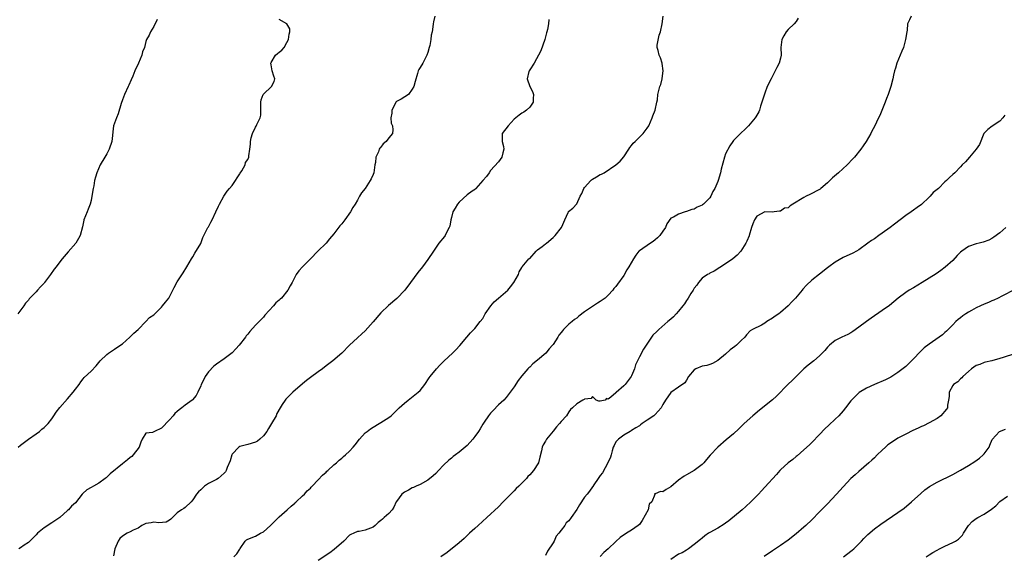
# Model space of a CAD drawing. Units: inches. Extents: x 2523000 to 2526000, y 1557000 to 1560000.
# Drawn here: x 2523419 to 2523670, y 1558489 to 1558626 of the extents above; entities that cross this region are included whole.
import ezdxf

# ---------------------------------------------------------------- set-up
doc = ezdxf.new("R2010")
doc.units = ezdxf.units.IN
doc.header["$MEASUREMENT"] = 0
doc.layers.add('LD25231557_2ft', color=142, linetype='Continuous')

msp = doc.modelspace()

# ---------------------------------------------------------------- linework, layer by layer
at = {"layer": 'LD25231557_2ft'}
for points, elevation in [([(2523453.87, 1558626.13), (2523453, 1558624.36), (2523452.21, 1558623), (2523451.86, 1558622.14), (2523451.13, 1558621), (2523451, 1558620.53), (2523450.64, 1558619), (2523450.12, 1558617.88), (2523450, 1558617), (2523449.09, 1558615), (2523448.22, 1558613), (2523447.65, 1558611.65), (2523447.28, 1558610.72), (2523446.64, 1558609.36), (2523446.49, 1558609), (2523445.57, 1558607), (2523445, 1558605.6), (2523444.69, 1558604.69), (2523443.94, 1558602.06), (2523443.48, 1558601), (2523442.77, 1558599), (2523442.57, 1558597.43), (2523442.51, 1558596.51), (2523442.35, 1558595), (2523441.67, 1558593), (2523441, 1558591.81), (2523440.5, 1558591), (2523439.33, 1558589), (2523438.49, 1558587), (2523438.14, 1558585.86), (2523437.93, 1558585), (2523437.69, 1558583.69), (2523437.54, 1558583), (2523437.23, 1558581), (2523437, 1558579.89), (2523436.79, 1558579), (2523436.3, 1558577.7), (2523435.99, 1558577), (2523435.18, 1558575), (2523435.14, 1558574.86), (2523434.79, 1558573.21), (2523434.25, 1558571), (2523433.78, 1558570.22), (2523433.09, 1558569), (2523431.16, 1558566.84), (2523429.61, 1558565), (2523429, 1558564.25), (2523428.11, 1558563), (2523427.6, 1558562.4), (2523426.67, 1558561), (2523425.16, 1558559), (2523425, 1558558.81), (2523424.1, 1558557.9), (2523423.35, 1558557), (2523423, 1558556.62), (2523421.21, 1558554.79), (2523421, 1558554.5), (2523420.31, 1558553.69), (2523419.85, 1558553), (2523418.33, 1558551)], 6710), ([(2523418.44, 1558517), (2523419, 1558517.5), (2523421, 1558519.01), (2523423, 1558520.36), (2523423.84, 1558521), (2523424.48, 1558521.52), (2523425, 1558521.95), (2523426.03, 1558523), (2523427, 1558524.23), (2523427.55, 1558525), (2523428.11, 1558525.89), (2523429, 1558527.05), (2523431, 1558529.29), (2523432.48, 1558531), (2523433, 1558531.75), (2523433.94, 1558533), (2523434.38, 1558533.62), (2523435, 1558534.38), (2523435.29, 1558534.71), (2523437, 1558536.4), (2523438.29, 1558537.71), (2523439, 1558538.58), (2523439.37, 1558539), (2523441, 1558540.63), (2523441.48, 1558541), (2523443, 1558542), (2523443.62, 1558542.38), (2523445, 1558543.38), (2523446.94, 1558545), (2523447.96, 1558546.04), (2523449.06, 1558547), (2523451, 1558549), (2523451.93, 1558550.07), (2523453, 1558550.78), (2523455, 1558552.71), (2523455.27, 1558553), (2523456.01, 1558553.99), (2523456.85, 1558555), (2523457.91, 1558557), (2523458.25, 1558557.75), (2523459, 1558559.18), (2523460.53, 1558561.47), (2523461.48, 1558563), (2523462.65, 1558565), (2523463, 1558565.56), (2523463.49, 1558566.51), (2523465, 1558568.97), (2523465.56, 1558570.44), (2523466.86, 1558573), (2523467, 1558573.24), (2523467.58, 1558574.42), (2523467.91, 1558575), (2523468.89, 1558577), (2523469.52, 1558578.48), (2523469.77, 1558579), (2523470.92, 1558581), (2523471.74, 1558582.26), (2523472.39, 1558583), (2523473, 1558583.74), (2523473.89, 1558585), (2523474.32, 1558585.68), (2523475, 1558586.7), (2523475.1, 1558586.9), (2523475.49, 1558587.49), (2523476.32, 1558589), (2523476.42, 1558589.58), (2523477, 1558590.39), (2523477.3, 1558591), (2523477.3, 1558591.3), (2523477.53, 1558593), (2523477.74, 1558594.26), (2523477.7, 1558595), (2523477.91, 1558595.91), (2523478.23, 1558597), (2523479, 1558598.62), (2523479.14, 1558598.86), (2523479.34, 1558599.34), (2523480.15, 1558601), (2523480.32, 1558601.68), (2523480.36, 1558603), (2523480.36, 1558605), (2523480.41, 1558605.59), (2523480.96, 1558607), (2523481, 1558607.06), (2523483.07, 1558609), (2523483.75, 1558610.25), (2523483.92, 1558611), (2523483.65, 1558611.65), (2523483.27, 1558613), (2523483, 1558614.52), (2523482.94, 1558615), (2523483, 1558615.16), (2523484.12, 1558617), (2523484.57, 1558617.43), (2523485, 1558617.8), (2523485.74, 1558618.26), (2523486.28, 1558619), (2523487, 1558620.22), (2523487.39, 1558621), (2523487.62, 1558622.38), (2523487.8, 1558623), (2523487.77, 1558623.77), (2523487.02, 1558625), (2523485, 1558626.12)], 6712), ([(2523524.81, 1558627), (2523524.45, 1558625.55), (2523524.36, 1558625), (2523524.28, 1558624.28), (2523524.06, 1558623), (2523523.88, 1558622.12), (2523523.77, 1558621), (2523523.48, 1558619.48), (2523523.36, 1558619), (2523523, 1558617.72), (2523522.77, 1558617), (2523522.47, 1558616.47), (2523521.68, 1558615), (2523521, 1558613.82), (2523520.68, 1558613.32), (2523520.52, 1558613), (2523520.37, 1558612.37), (2523519.73, 1558610.27), (2523519.4, 1558609), (2523519, 1558608.3), (2523518.05, 1558607), (2523516.22, 1558605.78), (2523515, 1558605.15), (2523514.92, 1558605.08), (2523513.8, 1558603), (2523513.79, 1558602.21), (2523513.58, 1558601), (2523513.64, 1558599.64), (2523513.94, 1558599), (2523514.07, 1558597.93), (2523513.95, 1558597), (2523513, 1558595.87), (2523512.36, 1558595), (2523511.61, 1558594.39), (2523511, 1558593.49), (2523510.76, 1558593.24), (2523510.59, 1558593), (2523510.36, 1558592.36), (2523509.7, 1558591), (2523509.6, 1558589.6), (2523509.48, 1558589), (2523509.17, 1558587), (2523509, 1558586.54), (2523508.52, 1558585.48), (2523508.28, 1558585), (2523507, 1558582.96), (2523506.09, 1558581.91), (2523505.55, 1558581), (2523505, 1558580), (2523504.42, 1558579), (2523503.84, 1558578.16), (2523503.28, 1558577), (2523501.83, 1558575), (2523501, 1558573.94), (2523500.56, 1558573.44), (2523499, 1558571.41), (2523497.9, 1558570.1), (2523497, 1558569.06), (2523494.88, 1558567), (2523493, 1558565.04), (2523491, 1558563), (2523490.06, 1558561.94), (2523489.41, 1558561), (2523488.33, 1558559), (2523487.82, 1558558.18), (2523487.21, 1558557), (2523485.61, 1558555), (2523485.25, 1558554.75), (2523485, 1558554.47), (2523484.22, 1558553.78), (2523483.62, 1558553), (2523481.37, 1558550.63), (2523481, 1558550.17), (2523480.41, 1558549.59), (2523479, 1558548.09), (2523477.54, 1558546.46), (2523477, 1558545.81), (2523476.65, 1558545.35), (2523476.4, 1558545), (2523474.81, 1558543), (2523473.96, 1558542.04), (2523473, 1558541.06), (2523471, 1558539.47), (2523469, 1558538.13), (2523468.38, 1558537.62), (2523467, 1558536.17), (2523466.16, 1558535), (2523465.78, 1558534.22), (2523465.13, 1558533), (2523465, 1558532.64), (2523464.25, 1558531), (2523463.84, 1558530.16), (2523462.91, 1558529.09), (2523462.81, 1558529), (2523461, 1558527.65), (2523460.2, 1558527), (2523459.5, 1558526.5), (2523459, 1558526.1), (2523458.43, 1558525.57), (2523457.96, 1558525), (2523457, 1558523.93), (2523455, 1558521.79), (2523453.23, 1558521), (2523453, 1558520.85), (2523452.73, 1558520.73), (2523451, 1558520.58), (2523450.08, 1558519), (2523449.74, 1558518.26), (2523449.33, 1558517), (2523447.79, 1558515), (2523447.39, 1558514.61), (2523447, 1558514.33), (2523446.28, 1558513.72), (2523445, 1558512.73), (2523441.87, 1558510.13), (2523440.83, 1558509.17), (2523440.62, 1558509), (2523439, 1558507.82), (2523437.64, 1558507), (2523437, 1558506.68), (2523435.96, 1558506.04), (2523434.88, 1558505.12), (2523434.76, 1558505), (2523433, 1558502.75), (2523432.05, 1558501.95), (2523431.25, 1558501), (2523431, 1558500.79), (2523429.01, 1558499), (2523427.8, 1558498.2), (2523427, 1558497.62), (2523425, 1558496.37), (2523423.34, 1558495), (2523423, 1558494.6), (2523421.42, 1558493), (2523421, 1558492.64), (2523419.93, 1558491.93), (2523419, 1558491.29), (2523418.53, 1558491)], 6714), ([(2523553.89, 1558626.11), (2523553.83, 1558625), (2523553.54, 1558623.54), (2523553.41, 1558623), (2523553.31, 1558622.69), (2523552.83, 1558621), (2523551.87, 1558618.13), (2523550.1, 1558615), (2523549, 1558613.24), (2523548.87, 1558613), (2523548.8, 1558612.8), (2523548.38, 1558611), (2523549.07, 1558609), (2523549.71, 1558607.71), (2523550.01, 1558607), (2523549.91, 1558605.91), (2523549.91, 1558605), (2523549, 1558603.7), (2523548.21, 1558603), (2523547.51, 1558602.49), (2523547, 1558602.23), (2523546.34, 1558601.66), (2523545, 1558600.69), (2523543.5, 1558599), (2523542, 1558597), (2523542.01, 1558596.01), (2523541.96, 1558595), (2523542.29, 1558593.71), (2523542.4, 1558593), (2523542.12, 1558592.12), (2523541.91, 1558591), (2523541, 1558589.82), (2523539, 1558587.55), (2523538.64, 1558587), (2523537.93, 1558586.07), (2523537.06, 1558585), (2523535.26, 1558583), (2523535.15, 1558582.85), (2523534.29, 1558582.29), (2523533, 1558581.33), (2523531, 1558579.51), (2523530.59, 1558579), (2523530.01, 1558577.99), (2523529.4, 1558577), (2523529, 1558575.54), (2523528.87, 1558575), (2523528.63, 1558573.37), (2523528.47, 1558573), (2523527.75, 1558571.75), (2523527.39, 1558571), (2523527.23, 1558570.77), (2523525.81, 1558569), (2523524.4, 1558567), (2523523, 1558564.9), (2523521.59, 1558563), (2523520.43, 1558561.57), (2523518.57, 1558559), (2523517.08, 1558557), (2523515.11, 1558554.89), (2523512.92, 1558553.08), (2523511, 1558551.29), (2523509, 1558548.92), (2523507, 1558546.69), (2523506.13, 1558545.87), (2523505, 1558544.89), (2523503, 1558543.03), (2523501, 1558540.99), (2523498.7, 1558539), (2523497.74, 1558538.26), (2523497, 1558537.74), (2523496.08, 1558537), (2523495, 1558536.22), (2523493, 1558534.71), (2523492.05, 1558533.95), (2523491, 1558533.17), (2523488.54, 1558531), (2523487.76, 1558530.24), (2523486.78, 1558529.22), (2523486.59, 1558529), (2523485.82, 1558527.82), (2523485.26, 1558527), (2523484.48, 1558525.52), (2523484.26, 1558525), (2523483.12, 1558523), (2523482.28, 1558521.72), (2523481.85, 1558521), (2523481, 1558519.82), (2523480.09, 1558519), (2523479.48, 1558518.52), (2523479, 1558518.28), (2523477, 1558517.63), (2523475, 1558517.16), (2523474.74, 1558517), (2523473, 1558515.16), (2523472.92, 1558515), (2523472.51, 1558513.49), (2523471.8, 1558511.8), (2523471.53, 1558511), (2523471.35, 1558510.65), (2523471, 1558510.3), (2523469.5, 1558509), (2523469, 1558508.75), (2523467, 1558507.67), (2523466.01, 1558507), (2523465.46, 1558506.54), (2523465, 1558506.09), (2523464.43, 1558505.57), (2523463.93, 1558505), (2523463, 1558503.5), (2523462.54, 1558503), (2523461, 1558501.55), (2523460.69, 1558501.31), (2523460.1, 1558501), (2523459, 1558500.17), (2523457.41, 1558498.59), (2523457, 1558498.33), (2523456.16, 1558497.84), (2523454.35, 1558497.65), (2523453, 1558497.84), (2523452.32, 1558497.68), (2523451, 1558497.52), (2523450, 1558497), (2523449, 1558496.28), (2523447.75, 1558495.75), (2523447, 1558495.32), (2523446.27, 1558495), (2523445, 1558494.22), (2523444.37, 1558493.63), (2523443.92, 1558493), (2523443.06, 1558491), (2523442.77, 1558489.23)], 6716), ([(2523473.44, 1558489), (2523474.24, 1558489.76), (2523475, 1558490.97), (2523475.09, 1558491.09), (2523476.34, 1558493), (2523476.71, 1558493.29), (2523477, 1558493.45), (2523479, 1558494.24), (2523480.28, 1558495), (2523481, 1558495.38), (2523482.8, 1558497), (2523483.89, 1558498.11), (2523485, 1558499.16), (2523487.12, 1558501), (2523488.1, 1558501.9), (2523489, 1558502.69), (2523489.15, 1558502.85), (2523489.36, 1558503), (2523491, 1558504.52), (2523491.54, 1558505), (2523492.18, 1558505.82), (2523493, 1558506.5), (2523493.22, 1558506.78), (2523493.46, 1558507), (2523495, 1558508.6), (2523496.14, 1558509.86), (2523497, 1558510.6), (2523497.19, 1558510.81), (2523497.43, 1558511), (2523499, 1558512.42), (2523499.69, 1558513), (2523500.37, 1558513.63), (2523501, 1558514.13), (2523501.44, 1558514.56), (2523501.98, 1558515), (2523503, 1558515.97), (2523503.94, 1558517), (2523504.43, 1558517.57), (2523505.56, 1558519), (2523507, 1558520.6), (2523507.48, 1558521), (2523508.37, 1558521.63), (2523509, 1558522.04), (2523510.59, 1558523), (2523511, 1558523.23), (2523513, 1558524.53), (2523513.59, 1558525), (2523514.35, 1558525.65), (2523515.69, 1558527), (2523517, 1558528.21), (2523517.97, 1558529), (2523519.71, 1558530.29), (2523520.55, 1558531), (2523521, 1558531.47), (2523522.26, 1558533), (2523523.34, 1558534.66), (2523523.59, 1558535), (2523525.21, 1558537), (2523526.07, 1558537.93), (2523527.17, 1558539), (2523529.3, 1558541), (2523530.15, 1558541.85), (2523531.12, 1558542.88), (2523532.95, 1558545.05), (2523533.87, 1558546.13), (2523535, 1558547.28), (2523536.37, 1558549), (2523537, 1558549.84), (2523537.64, 1558551), (2523539.05, 1558553), (2523539.91, 1558554.09), (2523541.06, 1558555), (2523543.39, 1558557), (2523544.08, 1558557.92), (2523544.99, 1558559), (2523546.11, 1558561), (2523546.32, 1558561.68), (2523547, 1558562.78), (2523547.11, 1558563), (2523548.82, 1558565), (2523549, 1558565.14), (2523550.68, 1558567), (2523551, 1558567.31), (2523552.2, 1558568.2), (2523553, 1558568.82), (2523553.27, 1558569), (2523555, 1558570.48), (2523555.52, 1558571), (2523557.08, 1558573), (2523557.18, 1558573.18), (2523557.99, 1558575), (2523558.83, 1558576.83), (2523558.88, 1558577), (2523558.93, 1558577.07), (2523560, 1558578), (2523561, 1558579.04), (2523561.89, 1558581), (2523562.3, 1558581.7), (2523562.82, 1558583), (2523563, 1558583.24), (2523564.57, 1558585), (2523564.78, 1558585.22), (2523565, 1558585.39), (2523566.05, 1558585.95), (2523567, 1558586.59), (2523567.36, 1558586.64), (2523568.01, 1558587), (2523571, 1558589), (2523572.08, 1558589.92), (2523573, 1558591.03), (2523574.29, 1558593), (2523574.55, 1558593.45), (2523575, 1558593.95), (2523575.43, 1558594.57), (2523575.92, 1558595), (2523577, 1558596.11), (2523578.01, 1558597), (2523579, 1558598.37), (2523579.39, 1558599), (2523580.3, 1558601), (2523580.45, 1558601.55), (2523581.05, 1558603), (2523581.45, 1558605), (2523581.59, 1558605.59), (2523581.7, 1558607), (2523581.97, 1558607.97), (2523582.21, 1558609), (2523582.44, 1558609.56), (2523582.8, 1558611), (2523583, 1558612.42), (2523583.06, 1558613), (2523582.84, 1558614.84), (2523582.81, 1558615), (2523582.36, 1558616.36), (2523582.08, 1558617), (2523581.8, 1558618.2), (2523581.57, 1558619), (2523581.57, 1558619.57), (2523582.09, 1558622.09), (2523582.39, 1558623), (2523582.83, 1558625), (2523583.06, 1558626.94)], 6718), ([(2523617.56, 1558626.44), (2523617, 1558625.58), (2523616.56, 1558625), (2523615, 1558623.59), (2523614.49, 1558623), (2523613.92, 1558621.92), (2523613.4, 1558621), (2523613.14, 1558619), (2523613.16, 1558617), (2523613, 1558616.27), (2523612.69, 1558615), (2523612.12, 1558613.88), (2523611.71, 1558613), (2523610.61, 1558611), (2523609.65, 1558609), (2523609, 1558607.34), (2523608.47, 1558605.53), (2523607.96, 1558603.96), (2523607.68, 1558603), (2523607.47, 1558602.53), (2523606.76, 1558601.24), (2523606.6, 1558601), (2523604.83, 1558599), (2523603.92, 1558598.08), (2523603, 1558597.2), (2523602.82, 1558597), (2523601, 1558595.25), (2523600.86, 1558595), (2523600.09, 1558593.91), (2523599, 1558591.82), (2523598.7, 1558591), (2523597.9, 1558587.9), (2523597.71, 1558587), (2523597.09, 1558585), (2523597, 1558584.75), (2523596.23, 1558583), (2523595.78, 1558582.22), (2523595.27, 1558581), (2523595, 1558580.6), (2523593.33, 1558579), (2523593.15, 1558578.85), (2523593, 1558578.69), (2523591.77, 1558578.23), (2523591, 1558577.71), (2523590.4, 1558577.6), (2523589, 1558577.07), (2523588.69, 1558577), (2523587, 1558576.44), (2523585.68, 1558575.68), (2523585, 1558575.44), (2523584.05, 1558573.95), (2523583.71, 1558573), (2523583, 1558572.13), (2523582.24, 1558571), (2523581.64, 1558570.36), (2523581, 1558569.86), (2523580.54, 1558569.46), (2523579.81, 1558569), (2523577, 1558567.1), (2523576.9, 1558567), (2523576.07, 1558565.93), (2523575.54, 1558565), (2523574.34, 1558563), (2523573.8, 1558562.2), (2523573, 1558560.75), (2523571.42, 1558558.58), (2523571, 1558557.95), (2523570.51, 1558557.49), (2523570.2, 1558557), (2523569, 1558555.72), (2523568.23, 1558555), (2523567.48, 1558554.52), (2523567, 1558554.17), (2523566.27, 1558553.73), (2523563, 1558551.48), (2523561.58, 1558550.42), (2523561, 1558549.93), (2523560.47, 1558549.53), (2523559.84, 1558549), (2523559, 1558548.33), (2523557.66, 1558547), (2523557.34, 1558546.66), (2523557, 1558546.19), (2523556.47, 1558545.53), (2523556.17, 1558545), (2523555, 1558543.21), (2523554.84, 1558543), (2523553.97, 1558542.03), (2523553.09, 1558541), (2523551, 1558539.21), (2523549.78, 1558538.22), (2523549, 1558537.42), (2523548.78, 1558537.22), (2523548.55, 1558537), (2523547, 1558535.17), (2523546.04, 1558533.96), (2523545, 1558532.33), (2523544.05, 1558531), (2523543, 1558529.64), (2523542.43, 1558529), (2523541, 1558527.77), (2523539.67, 1558526.33), (2523539, 1558525.67), (2523538.48, 1558525), (2523537.35, 1558523.35), (2523537, 1558522.8), (2523536.35, 1558521.65), (2523535.89, 1558521), (2523535, 1558519.7), (2523534.45, 1558519), (2523533, 1558517.43), (2523532.56, 1558517), (2523531, 1558515.69), (2523530.09, 1558515), (2523529.45, 1558514.55), (2523529, 1558514.17), (2523528.33, 1558513.67), (2523527, 1558512.38), (2523525.73, 1558511), (2523525, 1558510.25), (2523524.34, 1558509.66), (2523523, 1558508.58), (2523521, 1558507.44), (2523520.01, 1558507), (2523519.32, 1558506.68), (2523519, 1558506.55), (2523518.02, 1558505.98), (2523517, 1558505.5), (2523516.37, 1558505), (2523515, 1558503.11), (2523514.93, 1558503), (2523514.32, 1558501.68), (2523513.85, 1558501), (2523513, 1558500.08), (2523511.84, 1558499), (2523511.38, 1558498.62), (2523511, 1558498.26), (2523510.28, 1558497.72), (2523509.58, 1558497), (2523509, 1558496.58), (2523507, 1558495.79), (2523505.48, 1558495.48), (2523505, 1558495.45), (2523504.11, 1558495), (2523503.31, 1558494.69), (2523503, 1558494.48), (2523501.56, 1558493), (2523499.11, 1558490.89), (2523497.97, 1558490.03), (2523495, 1558488.02)], 6720), ([(2523646.43, 1558627), (2523646, 1558626), (2523645.45, 1558625), (2523645.39, 1558623.39), (2523645.26, 1558623), (2523644.98, 1558620.98), (2523644.4, 1558619), (2523643.97, 1558618.03), (2523642.73, 1558615), (2523642.35, 1558613.65), (2523642.15, 1558613), (2523641.9, 1558611.9), (2523641.75, 1558611), (2523641.21, 1558609), (2523641, 1558608.52), (2523640.52, 1558607), (2523640.08, 1558605.92), (2523639.75, 1558605), (2523638.37, 1558601.63), (2523638.05, 1558601), (2523637, 1558598.81), (2523636.39, 1558597.61), (2523636.06, 1558597), (2523634.91, 1558595), (2523634.11, 1558593.89), (2523633.54, 1558593), (2523631.95, 1558591), (2523631.48, 1558590.52), (2523630.03, 1558589), (2523627.84, 1558587), (2523626.31, 1558585.69), (2523625.61, 1558585), (2523625, 1558584.45), (2523623.33, 1558583), (2523623.15, 1558582.85), (2523623, 1558582.76), (2523622.51, 1558582.51), (2523621, 1558581.69), (2523620.53, 1558581.47), (2523619.62, 1558581), (2523619, 1558580.7), (2523618.17, 1558580.17), (2523617, 1558579.48), (2523616.14, 1558579), (2523615.46, 1558578.54), (2523615, 1558578.09), (2523614.04, 1558577.96), (2523613, 1558577.16), (2523612.77, 1558577.23), (2523611.43, 1558577), (2523610.94, 1558576.94), (2523609, 1558577), (2523607, 1558575.9), (2523606.35, 1558575), (2523605.98, 1558573.98), (2523605.66, 1558573), (2523605.06, 1558571), (2523605, 1558570.9), (2523604.42, 1558569.58), (2523604.2, 1558569), (2523602.91, 1558567), (2523601.99, 1558566.01), (2523600.85, 1558565), (2523599, 1558563.72), (2523596.13, 1558561.87), (2523595, 1558561.36), (2523594.8, 1558561.2), (2523594.41, 1558561), (2523593, 1558560.06), (2523592.07, 1558559), (2523591.66, 1558558.34), (2523591, 1558557.55), (2523590.71, 1558557), (2523590.17, 1558556.17), (2523589.47, 1558555), (2523589.28, 1558554.72), (2523589, 1558554.4), (2523588.49, 1558553.51), (2523588.11, 1558553), (2523587, 1558551.71), (2523586.43, 1558551), (2523585.75, 1558550.25), (2523585, 1558549.65), (2523584.3, 1558549), (2523581.97, 1558547), (2523581.49, 1558546.51), (2523580.47, 1558545.53), (2523580.07, 1558545), (2523578.7, 1558543), (2523578.02, 1558541.98), (2523577, 1558540.01), (2523576.51, 1558539), (2523576.05, 1558537.95), (2523575.77, 1558537), (2523575, 1558535.15), (2523574.91, 1558535), (2523574.65, 1558534.65), (2523573.36, 1558533), (2523573, 1558532.62), (2523571.08, 1558530.92), (2523571, 1558530.81), (2523569.7, 1558529.7), (2523569, 1558529.22), (2523568.6, 1558529.4), (2523568.23, 1558529), (2523567, 1558528.67), (2523566.67, 1558528.67), (2523565.94, 1558529), (2523565, 1558529.94), (2523564.65, 1558529.35), (2523563, 1558529.22), (2523562.89, 1558529.11), (2523562.57, 1558529), (2523561, 1558528.06), (2523559.96, 1558527), (2523559.42, 1558526.58), (2523559, 1558525.99), (2523558.43, 1558525), (2523557, 1558523.53), (2523556.61, 1558523), (2523555.88, 1558522.12), (2523555, 1558521.01), (2523553.32, 1558519), (2523553, 1558518.5), (2523552.44, 1558517.56), (2523552.16, 1558517), (2523552, 1558516), (2523551.58, 1558514.42), (2523551.28, 1558513), (2523549.98, 1558511), (2523549, 1558509.88), (2523548.53, 1558509.47), (2523548.16, 1558509), (2523547, 1558507.74), (2523546.21, 1558507), (2523545.57, 1558506.43), (2523545, 1558505.79), (2523544.57, 1558505.43), (2523543, 1558503.75), (2523542.23, 1558503), (2523541, 1558501.74), (2523538.05, 1558499), (2523535.82, 1558497), (2523535, 1558496.23), (2523533.63, 1558495), (2523532.31, 1558493.69), (2523531, 1558492.54), (2523527.89, 1558490.11), (2523526.35, 1558489)], 6722), ([(2523670.28, 1558601.72), (2523669.79, 1558601), (2523669, 1558600.18), (2523667.08, 1558598.92), (2523665.94, 1558598.06), (2523665, 1558597.07), (2523664.95, 1558597), (2523663.8, 1558594.2), (2523663, 1558593), (2523661.32, 1558591), (2523660.22, 1558589.78), (2523659.45, 1558589), (2523659, 1558588.51), (2523657.5, 1558587), (2523657, 1558586.57), (2523656.18, 1558585.82), (2523655.37, 1558585), (2523655, 1558584.68), (2523653.35, 1558583), (2523653, 1558582.7), (2523652.02, 1558581.98), (2523651.28, 1558581), (2523651, 1558580.77), (2523649, 1558578.93), (2523647.88, 1558578.12), (2523647, 1558577.44), (2523646.38, 1558577), (2523645, 1558576.07), (2523643.55, 1558575), (2523642.14, 1558573.86), (2523641, 1558573), (2523639, 1558571.55), (2523638.16, 1558571), (2523637, 1558570.17), (2523636.3, 1558569.7), (2523635.29, 1558569), (2523633, 1558567.37), (2523632.41, 1558567), (2523631.5, 1558566.5), (2523629, 1558565.35), (2523627, 1558564.2), (2523625.34, 1558563), (2523625, 1558562.71), (2523623, 1558561.13), (2523621, 1558559.58), (2523619.67, 1558558.33), (2523618.74, 1558557.26), (2523618.55, 1558557), (2523616.88, 1558555), (2523615.96, 1558554.04), (2523615, 1558553), (2523613, 1558551.31), (2523612.57, 1558551), (2523611.63, 1558550.37), (2523611, 1558549.89), (2523609.53, 1558549), (2523609, 1558548.64), (2523608.14, 1558548.14), (2523605.89, 1558547), (2523605.32, 1558546.68), (2523604.37, 1558545.63), (2523603.91, 1558545), (2523603, 1558544.22), (2523601.83, 1558543), (2523601.35, 1558542.65), (2523600.22, 1558541.78), (2523599, 1558540.72), (2523597, 1558539.05), (2523595.69, 1558538.31), (2523595, 1558538.04), (2523594.2, 1558537.8), (2523593, 1558537.62), (2523591.42, 1558537), (2523591, 1558536.73), (2523589.54, 1558535), (2523589, 1558534.03), (2523588.62, 1558533.38), (2523587, 1558532.25), (2523585, 1558530.88), (2523583.65, 1558529), (2523583, 1558527.82), (2523582.53, 1558527), (2523581, 1558525.28), (2523580.85, 1558525.15), (2523580.65, 1558525), (2523579, 1558523.85), (2523577.7, 1558523), (2523577.29, 1558522.71), (2523577, 1558522.44), (2523576.12, 1558521.88), (2523575, 1558521.22), (2523574.88, 1558521.12), (2523574.62, 1558521), (2523573, 1558520.04), (2523571.7, 1558519), (2523571.36, 1558518.64), (2523571, 1558518.36), (2523570.58, 1558517.42), (2523570.33, 1558517), (2523570.06, 1558516.06), (2523569.78, 1558515), (2523569.59, 1558514.41), (2523568.98, 1558513), (2523567.56, 1558510.44), (2523567, 1558509.75), (2523566.51, 1558509), (2523565.39, 1558507.39), (2523565.09, 1558506.91), (2523565, 1558506.83), (2523564.23, 1558505.77), (2523563.63, 1558505), (2523563, 1558504.25), (2523561.74, 1558502.26), (2523561, 1558501.04), (2523559.62, 1558499), (2523559, 1558498.18), (2523558.3, 1558497.7), (2523557.94, 1558497), (2523557, 1558495.81), (2523556.44, 1558495), (2523555.74, 1558494.26), (2523555.26, 1558493), (2523555, 1558492.52), (2523553.57, 1558490.43), (2523553, 1558489.36)], 6724), ([(2523670.55, 1558573), (2523669, 1558571.66), (2523667.48, 1558570.52), (2523667, 1558570.23), (2523666.21, 1558569.79), (2523664.75, 1558569.25), (2523663.74, 1558569), (2523663, 1558568.83), (2523661, 1558568.14), (2523659.33, 1558567), (2523659, 1558566.71), (2523658.14, 1558565.86), (2523657, 1558564.63), (2523655.11, 1558562.89), (2523653.97, 1558562.03), (2523652.79, 1558561.21), (2523649.2, 1558559), (2523647, 1558557.59), (2523645.91, 1558557), (2523645, 1558556.43), (2523643.03, 1558555), (2523641.98, 1558554.02), (2523640.88, 1558553.12), (2523639, 1558551.84), (2523636.14, 1558549.86), (2523635, 1558549.01), (2523633, 1558547.56), (2523631.5, 1558546.5), (2523631, 1558546.17), (2523630.25, 1558545.75), (2523628.68, 1558545), (2523627, 1558544.17), (2523625.52, 1558543), (2523625.25, 1558542.75), (2523625, 1558542.5), (2523624.32, 1558541.68), (2523623.71, 1558541), (2523623, 1558540.29), (2523621.5, 1558539), (2523620.1, 1558537.9), (2523619, 1558536.97), (2523616.01, 1558533.99), (2523615, 1558533.06), (2523611.98, 1558530.02), (2523611, 1558529.08), (2523607.63, 1558526.37), (2523606, 1558525), (2523603.77, 1558523), (2523602.37, 1558521.63), (2523601, 1558520.4), (2523599.15, 1558518.85), (2523597.03, 1558517), (2523595.09, 1558514.91), (2523594.15, 1558513.85), (2523593.43, 1558513), (2523593, 1558512.58), (2523591, 1558511), (2523589, 1558509.93), (2523588.4, 1558509.6), (2523587, 1558508.57), (2523585, 1558506.85), (2523583.8, 1558506.2), (2523583, 1558505.61), (2523582.36, 1558505.64), (2523581, 1558505.08), (2523580.94, 1558505.06), (2523580.89, 1558505), (2523580.93, 1558504.93), (2523580.14, 1558503), (2523579.54, 1558502.46), (2523579.22, 1558501), (2523577.74, 1558498.26), (2523577, 1558497.27), (2523576.69, 1558497), (2523575, 1558495.81), (2523573.69, 1558495), (2523572.1, 1558493.9), (2523571, 1558492.87), (2523569.04, 1558491), (2523567.95, 1558490.05), (2523567, 1558489.09)], 6726), ([(2523672.82, 1558557.18), (2523669.5, 1558555.5), (2523668.58, 1558555), (2523667.53, 1558554.47), (2523667, 1558554.32), (2523666.11, 1558553.89), (2523665, 1558553.46), (2523664.09, 1558553), (2523663, 1558552.51), (2523661.82, 1558551.82), (2523661, 1558551.39), (2523660.35, 1558551), (2523659.54, 1558550.46), (2523659, 1558550), (2523658.43, 1558549.57), (2523657.78, 1558549), (2523657, 1558548.18), (2523655.82, 1558547), (2523655.44, 1558546.56), (2523655, 1558546.21), (2523654.37, 1558545.63), (2523653.52, 1558545), (2523651, 1558543.24), (2523649.72, 1558542.28), (2523649, 1558541.6), (2523648.66, 1558541.34), (2523647, 1558539.51), (2523645, 1558537.55), (2523643, 1558536.02), (2523641.16, 1558534.84), (2523639.85, 1558534.15), (2523637, 1558532.99), (2523635, 1558532.05), (2523633.12, 1558530.88), (2523632.07, 1558529.93), (2523631, 1558528.78), (2523629.6, 1558527), (2523629, 1558526.26), (2523627.91, 1558525), (2523627, 1558524.1), (2523625.38, 1558522.62), (2523624.37, 1558521.63), (2523623, 1558520.17), (2523621, 1558518.12), (2523620.44, 1558517.56), (2523619, 1558516.27), (2523617.25, 1558514.75), (2523617, 1558514.56), (2523616.17, 1558513.83), (2523615, 1558512.97), (2523613, 1558511.16), (2523612.84, 1558511), (2523611.98, 1558510.02), (2523609, 1558506.76), (2523608.18, 1558505.82), (2523607.38, 1558505), (2523605.49, 1558503), (2523604.19, 1558501.81), (2523603.24, 1558501), (2523599.8, 1558498.2), (2523599, 1558497.57), (2523598.66, 1558497.34), (2523597, 1558496.31), (2523595, 1558495.22), (2523594.65, 1558495), (2523593.69, 1558494.31), (2523593, 1558493.76), (2523592.6, 1558493.4), (2523591, 1558492.12), (2523589.5, 1558491), (2523589, 1558490.7), (2523587.96, 1558490.04), (2523587, 1558489.62), (2523585, 1558488.32)], 6728), ([(2523672.75, 1558540.75), (2523669.88, 1558539.88), (2523669, 1558539.58), (2523667, 1558539), (2523665.38, 1558538.62), (2523665, 1558538.55), (2523663.9, 1558538.1), (2523663, 1558537.78), (2523661.83, 1558537), (2523661, 1558536.24), (2523659.56, 1558535), (2523659.36, 1558534.64), (2523659, 1558534.43), (2523658.32, 1558533.68), (2523657.24, 1558533), (2523657, 1558532.68), (2523656.08, 1558531), (2523656.08, 1558529.92), (2523655.92, 1558529), (2523655.65, 1558527.65), (2523655.63, 1558527), (2523655.37, 1558526.63), (2523654, 1558525), (2523653, 1558524.3), (2523651, 1558523.17), (2523649.55, 1558522.45), (2523649, 1558522.2), (2523648.19, 1558521.81), (2523646.81, 1558521.19), (2523645, 1558520.31), (2523643, 1558519.24), (2523641.63, 1558518.37), (2523640.47, 1558517.53), (2523639.83, 1558517), (2523639, 1558516.24), (2523637.71, 1558515), (2523637, 1558514.28), (2523636.33, 1558513.67), (2523635.61, 1558513), (2523633, 1558510.75), (2523632.07, 1558509.93), (2523631, 1558508.93), (2523629, 1558506.86), (2523627.34, 1558505), (2523625, 1558502.51), (2523624.24, 1558501.76), (2523623, 1558500.46), (2523621, 1558498.44), (2523619.53, 1558497), (2523619, 1558496.51), (2523617, 1558494.81), (2523615, 1558493.27), (2523613, 1558491.85), (2523611, 1558490.48), (2523608.9, 1558489.1)], 6730), ([(2523629.12, 1558489), (2523631, 1558490.43), (2523631.33, 1558490.67), (2523631.71, 1558491), (2523633, 1558492.26), (2523633.72, 1558493), (2523634.33, 1558493.67), (2523635.32, 1558494.68), (2523637, 1558496.12), (2523638.66, 1558497.34), (2523643, 1558500.26), (2523644.61, 1558501.39), (2523646.51, 1558503), (2523648.82, 1558505.18), (2523649.91, 1558506.09), (2523651.09, 1558506.91), (2523653, 1558508), (2523657, 1558510), (2523659, 1558511.1), (2523661, 1558512.27), (2523662.66, 1558513.34), (2523663.81, 1558514.19), (2523664.8, 1558515), (2523665, 1558515.23), (2523666.28, 1558517), (2523666.51, 1558517.49), (2523667.07, 1558518.93), (2523668.96, 1558521), (2523670.44, 1558521.56)], 6732), ([(2523650.24, 1558489), (2523651, 1558489.49), (2523651.94, 1558490.06), (2523653, 1558490.67), (2523653.62, 1558491), (2523655, 1558491.7), (2523657, 1558492.63), (2523657.67, 1558493), (2523658.5, 1558493.5), (2523659, 1558493.99), (2523659.5, 1558494.5), (2523659.76, 1558495), (2523660.99, 1558497), (2523661.98, 1558498.02), (2523663, 1558498.74), (2523663.43, 1558499), (2523665, 1558499.87), (2523666.87, 1558501.13), (2523667.97, 1558502.03), (2523669, 1558503.06), (2523671, 1558504.45)], 6734)]:
    msp.add_lwpolyline(points, dxfattribs=dict(at, elevation=elevation))

doc.saveas('drawing.dxf')
